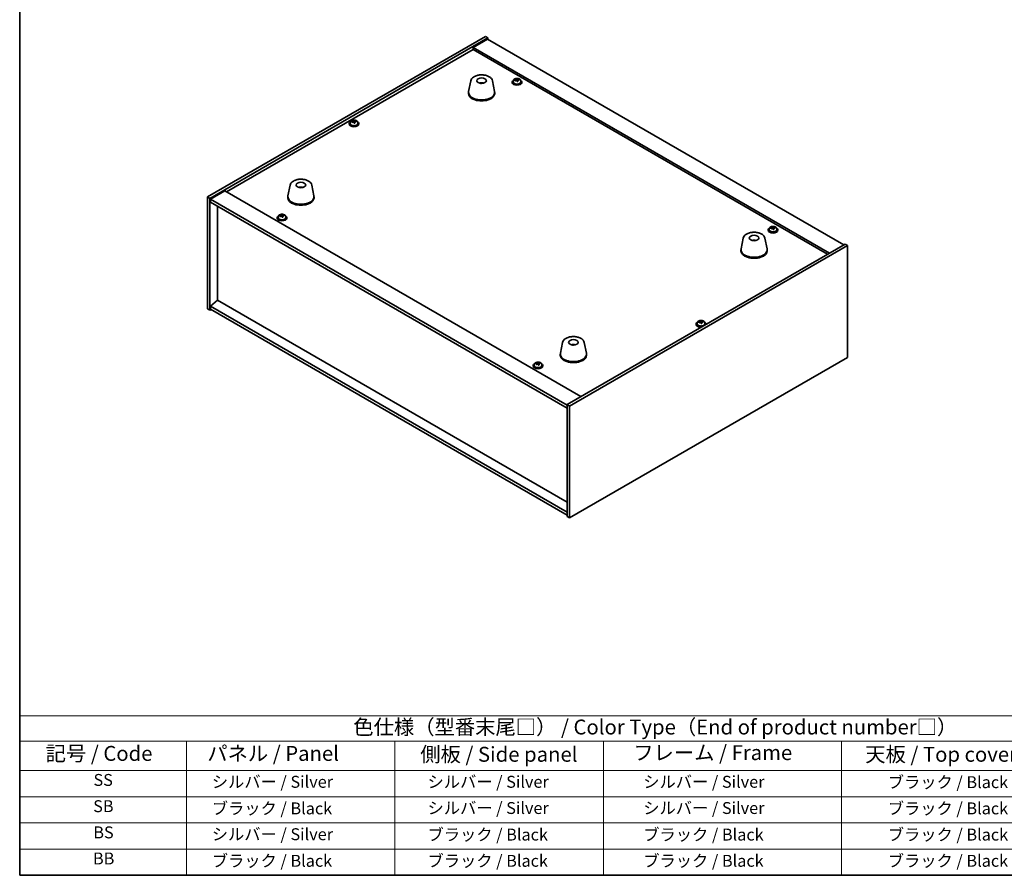
# Model space of a CAD drawing. Units: millimetres. Extents: x 72 to 10103, y 40 to 1726.
# Drawn here: x 72 to 899, y 40 to 758 of the extents above; entities that cross this region are included whole.
import ezdxf

# ---------------------------------------------------------------- set-up
doc = ezdxf.new("R2010")
doc.units = ezdxf.units.MM
doc.header["$LTSCALE"] = 5
for name, color, linetype, lineweight in [('Border (ISO)', 7, 'Continuous', 35), ('Symbol (ISO)', 7, 'Continuous', 18), ('Visible (ISO)', 7, 'Continuous', 35)]:
    doc.layers.add(name, color=color, linetype=linetype, lineweight=lineweight)
doc.styles.add('Note Text (TK)', font='txt')
doc.styles.add('Note Text (TK2)', font='txt')

# ---------------------------------------------------------------- blocks, each defined once
blk = doc.blocks.new('図面枠 tk図枠')
at = {"layer": 'Border (ISO)'}
for p, q in [((14.5, 289), (14.5, 8)), ((14.5, 8), (405.5, 8))]:
    blk.add_line(p, q, dxfattribs=at)
blk = doc.blocks.new('テーブル1')
at = {"layer": 'Symbol (ISO)'}
for p, q in [((14.5, 34.78), (224.5, 34.78)), ((14.5, 34.78), (14.5, 30.5)), ((14.5, 30.5), (224.5, 30.5)), ((14.5, 30.5), (14.5, 25.6)), ((42.5, 30.5), (42.5, 25.6)), ((77.5, 30.5), (77.5, 25.6)), ((112.5, 30.5), (112.5, 25.6)), ((152.5, 30.5), (152.5, 25.6)), ((14.5, 25.6), (224.5, 25.6)), ((14.5, 25.6), (14.5, 8)), ((42.5, 25.6), (42.5, 8)), ((77.5, 25.6), (77.5, 8)), ((112.5, 25.6), (112.5, 8)), ((152.5, 25.6), (152.5, 8)), ((14.5, 21.2), (224.5, 21.2)), ((14.5, 16.8), (224.5, 16.8)), ((14.5, 12.4), (224.5, 12.4)), ((14.5, 8), (224.5, 8))]:
    blk.add_line(p, q, dxfattribs=at)
at = {"layer": 'Symbol (ISO)', "color": 7, "attachment_point": 7}
for s, insert, char_height, style in [('色仕様（型番末尾□） / Color Type（End of product number□）', (70.51, 30.86), 2.5, 'Note Text (TK)'), ('記号 / Code', (18.86, 26.43), 2.5, 'Note Text (TK)'), ('   パネル / Panel', (43.7, 26.43), 2.5, 'Note Text (TK)'), ('    側板 / Side panel', (78.7, 26.28), 2.5, 'Note Text (TK)'), ('     フレーム / Frame', (113.7, 26.56), 2.5, 'Note Text (TK)'), ('天板 / Top cover', (156.47, 26.28), 2.5, 'Note Text (TK)'), ('SS', (26.89, 22.38), 2, 'Note Text (TK2)'), ('     シルバー / Silver', (43.7, 22.07), 2, 'Note Text (TK2)'), ('       シルバー / Silver', (78.7, 22.07), 2, 'Note Text (TK2)'), ('         シルバー / Silver', (113.7, 22.07), 2, 'Note Text (TK2)'), ('ブラック / Black', (160.25, 22.01), 2, 'Note Text (TK2)'), ('SB', (26.84, 17.98), 2, 'Note Text (TK2)'), ('     ブラック / Black', (43.7, 17.61), 2, 'Note Text (TK2)'), ('       シルバー / Silver', (78.7, 17.67), 2, 'Note Text (TK2)'), ('         シルバー / Silver ', (113.7, 17.67), 2, 'Note Text (TK2)'), ('ブラック / Black', (160.25, 17.61), 2, 'Note Text (TK2)'), ('BS', (26.86, 13.58), 2, 'Note Text (TK2)'), ('     シルバー / Silver', (43.7, 13.27), 2, 'Note Text (TK2)'), ('       ブラック / Black', (78.7, 13.21), 2, 'Note Text (TK2)'), ('         ブラック / Black', (113.7, 13.21), 2, 'Note Text (TK2)'), ('ブラック / Black', (160.25, 13.21), 2, 'Note Text (TK2)'), ('BB', (26.81, 9.2), 2, 'Note Text (TK2)'), ('     ブラック / Black', (43.7, 8.81), 2, 'Note Text (TK2)'), ('       ブラック / Black', (78.7, 8.81), 2, 'Note Text (TK2)'), ('         ブラック / Black ', (113.7, 8.81), 2, 'Note Text (TK2)'), ('ブラック / Black', (160.25, 8.81), 2, 'Note Text (TK2)')]:
    blk.add_mtext(s, dxfattribs=dict(at, insert=insert, char_height=char_height, style=style))

msp = doc.modelspace()

# ---------------------------------------------------------------- linework, layer by layer
at = {"layer": 'Visible (ISO)'}
for p, q in [((230.1081, 609.351), (463.4533, 744.0729)), ((463.4533, 744.0729), (465.5746, 742.8482)), ((232.2294, 608.1263), (465.5746, 742.8482)), ((465.2211, 741.8276), (453.2003, 734.8874)), ((465.2211, 741.8276), (764.3273, 569.1385)), ((465.5746, 742.8482), (465.5746, 741.6234)), ((246.1948, 613.5355), (453.2003, 733.0502)), ((752.3064, 562.1983), (453.2003, 734.8874)), ((453.2003, 734.8874), (453.2003, 733.0502)), ((453.2003, 733.0502), (750.7155, 561.2798)), ((451.1958, 706.8619), (449.348, 697.8728)), ((460.6777, 704.9163), (460.6375, 704.6226)), ((469.3469, 706.8619), (471.1947, 697.8728)), ((485.9698, 705.9017), (485.9698, 705.4935)), ((486.8198, 706.855), (486.8198, 705.9017)), ((489.3863, 707.1647), (489.3863, 707.8875)), ((489.3863, 707.6968), (489.9316, 707.7664)), ((489.9316, 707.7664), (489.9316, 708.3613)), ((489.9316, 707.7664), (490.0914, 707.3493)), ((490.5533, 706.2581), (490.5533, 706.9128)), ((491.6963, 707.3037), (491.6963, 707.7116)), ((493.1198, 706.855), (493.1198, 705.9017)), ((493.9698, 705.9017), (493.9698, 705.4935)), ((449.2713, 697.1244), (449.2713, 696.3079)), ((471.2713, 697.1244), (471.2713, 696.3079)), ((349.1447, 670.9965), (349.1447, 670.5882)), ((349.9947, 671.9498), (349.9947, 670.9965)), ((352.5611, 672.2595), (352.5611, 672.9822)), ((352.5611, 672.7916), (353.1064, 672.8612)), ((353.1064, 672.8612), (353.1064, 673.4561)), ((353.1064, 672.8612), (353.2662, 672.444)), ((353.7282, 671.3529), (353.7282, 672.0075)), ((354.8711, 672.3985), (354.8711, 672.8063)), ((356.2947, 671.9498), (356.2947, 670.9965)), ((357.1447, 670.9965), (357.1447, 670.5882)), ((244.6038, 614.4541), (232.583, 607.5139)), ((244.6038, 614.4541), (543.7099, 441.7651)), ((299.5214, 619.2927), (297.6736, 610.3036)), ((308.4972, 617.0444), (308.4845, 617.3802)), ((317.6725, 619.2927), (319.5203, 610.3036)), ((230.1081, 609.351), (232.2294, 608.1263)), ((230.1081, 515.4539), (230.1081, 609.351)), ((232.2294, 514.2292), (232.2294, 608.1263)), ((232.583, 607.5139), (232.583, 605.0644)), ((532.0427, 434.6207), (232.583, 607.5139)), ((232.583, 605.0644), (532.0427, 432.1712)), ((297.5969, 609.5551), (297.5969, 608.7386)), ((319.5969, 609.5551), (319.5969, 608.7386)), ((238.558, 522.7411), (238.558, 601.6147)), ((288.687, 592.0005), (288.687, 591.5922)), ((289.537, 592.9538), (289.537, 592.0005)), ((292.1035, 593.2635), (292.1035, 593.9862)), ((292.1035, 593.7955), (292.6488, 593.8651)), ((292.6488, 593.8651), (292.6488, 594.4601)), ((292.6488, 593.8651), (292.8086, 593.448)), ((293.2706, 592.3569), (293.2706, 593.0115)), ((294.4135, 593.4025), (294.4135, 593.8103)), ((295.837, 592.9538), (295.837, 592.0005)), ((296.687, 592.0005), (296.687, 591.5922)), ((700.9303, 581.7942), (700.9303, 581.386)), ((701.7803, 582.7476), (701.7803, 581.7942)), ((704.3468, 583.0573), (704.3468, 583.78)), ((704.3468, 583.5893), (704.892, 583.6589)), ((704.892, 583.6589), (704.892, 584.2539)), ((704.892, 583.6589), (705.0518, 583.2418)), ((705.5138, 582.1507), (705.5138, 582.8053)), ((706.6567, 583.1962), (706.6567, 583.6041)), ((708.0803, 582.7476), (708.0803, 581.7942)), ((708.9303, 581.7942), (708.9303, 581.386)), ((679.9448, 574.7936), (678.097, 565.8045)), ((688.8071, 572.5479), (688.7812, 572.8716)), ((698.096, 574.7936), (699.9437, 565.8045)), ((765.3879, 569.7509), (532.0427, 435.029)), ((767.5092, 568.5262), (534.164, 433.8042)), ((678.0204, 565.0561), (678.0204, 564.2396)), ((700.0204, 565.0561), (700.0204, 564.2396)), ((767.5092, 568.5262), (765.3879, 569.7509)), ((767.5092, 474.6291), (767.5092, 568.5262)), ((238.5227, 522.7615), (232.583, 517.6993)), ((532.0427, 353.2977), (238.5227, 522.7615)), ((230.1081, 515.4539), (232.2294, 514.2292)), ((233.2901, 514.8415), (232.2294, 514.2292)), ((532.0427, 344.8061), (232.583, 517.6993)), ((232.583, 517.6993), (232.583, 515.2498)), ((232.583, 515.2498), (532.0427, 342.3566)), ((643.8891, 504.0612), (643.8891, 504.7839)), ((643.8891, 504.5933), (644.4344, 504.6629)), ((644.4344, 504.6629), (644.4344, 505.2578)), ((644.4344, 504.6629), (644.5942, 504.2457)), ((646.1991, 504.2002), (646.1991, 504.608)), ((640.4727, 502.7982), (640.4727, 502.39)), ((641.3227, 503.7515), (641.3227, 502.7982)), ((645.0562, 503.1546), (645.0562, 503.8092)), ((647.6227, 503.7515), (647.6227, 502.7982)), ((648.4727, 502.7982), (648.4727, 502.39)), ((528.2704, 487.2243), (526.4226, 478.2353)), ((537.8455, 485.2598), (537.7999, 484.9903)), ((546.4216, 487.2243), (548.2693, 478.2353)), ((526.346, 477.4868), (526.346, 476.6703)), ((534.164, 339.9071), (767.5092, 474.6291)), ((548.346, 477.4868), (548.346, 476.6703)), ((503.6475, 467.893), (503.6475, 467.4847)), ((504.4975, 468.8463), (504.4975, 467.893)), ((506.9314, 469.0073), (506.9314, 469.7399)), ((506.9314, 469.6535), (507.2634, 469.7351)), ((507.2634, 469.7351), (507.2634, 470.33)), ((507.2634, 469.7351), (507.5532, 469.342)), ((508.3635, 468.33), (508.3635, 469.0626)), ((509.2048, 469.4688), (509.2048, 469.8784)), ((510.7975, 468.8463), (510.7975, 467.893)), ((511.6475, 467.893), (511.6475, 467.4847)), ((534.164, 433.8042), (532.0427, 435.029)), ((532.0427, 435.029), (532.0427, 341.1319)), ((534.164, 433.8042), (534.164, 339.9071)), ((534.164, 339.9071), (532.0427, 341.1319))]:
    msp.add_line(p, q, dxfattribs=at)
for centre, major_axis in [((460.2713, 706.9223), (-4, 0)), ((308.5969, 619.3531), (-4, 0)), ((689.0204, 574.854), (4, 0)), ((537.346, 487.2848), (-4, 0))]:
    msp.add_ellipse(centre, major_axis=major_axis, ratio=0.57735027, dxfattribs=at)
for centre, major_axis, ratio, start_param, end_param in [((460.1944, 700.2322), (-3.5221, 3.5447), 0.77764305, 5.42377165, 5.62051275), ((460.4239, 700.2752), (1.0738, 4.8803), 0.42590741, 0.34573783, 0.55180018), ((460.1176, 700.3655), (1.7297, 4.6881), 0.31382739, 0.39661957, 0.55595393), ((489.9698, 705.9017), (-4, 0), 0.57735027, 5.561933, 10.14603027), ((489.9698, 705.4935), (-4, 0), 0.57735027, 0, 3.14159265), ((489.9698, 705.9017), (3.15, 0), 0.57735027, 3.14159265, 6.28318531), ((489.8899, 701.007), (7.603, 2.9126), 0.79723009, 1.41114683, 1.50361185), ((488.1635, 700.5678), (-1.0054, 7.8735), 0.17632598, 5.60977359, 5.70303598), ((490.0497, 700.5899), (-7.603, -2.9126), 0.79723009, 4.55273949, 4.64520451), ((489.5703, 701.8413), (7.4122, 2.8395), 0.79723009, 1.22775652, 1.32101891), ((489.6086, 700.7523), (-1.0313, 8.0762), 0.17632598, 5.7931639, 5.88562892), ((488.6463, 707.1647), (0.74, 0), 0.57735027, 6.02541762, 6.28318531), ((489.6086, 700.7523), (-1.0313, 8.0762), 0.17632598, 5.42718065, 5.51964567), ((490.3311, 700.8446), (1.0313, -8.0762), 0.17632598, 2.65157125, 2.74403627), ((490.3693, 699.7555), (-7.4122, -2.8395), 0.79723009, 4.36934918, 4.46261156), ((490.8139, 707.4415), (-0.74, 0), 0.57735027, 0.21766913, 1.24721459), ((490.3311, 700.8446), (1.0313, -8.0762), 0.17632598, 2.28558799, 2.37805301), ((489.8899, 701.007), (7.603, 2.9126), 0.79723009, 1.04516358, 1.1376286), ((490.0497, 700.5899), (-7.603, -2.9126), 0.79723009, 4.18675623, 4.27922125), ((491.7762, 701.0291), (1.0054, -7.8735), 0.17632598, 2.46818094, 2.56144332), ((460.2713, 697.1244), (11, 0), 0.57735027, 3.023467, 6.40131096), ((460.2713, 696.3079), (11, 0), 0.57735027, 3.14159265, 6.28318531), ((353.1447, 670.9965), (-4, 0), 0.57735027, 5.561933, 10.14603027), ((353.1447, 670.5882), (-4, 0), 0.57735027, 0, 3.14159265), ((353.1447, 670.9965), (3.15, 0), 0.57735027, 3.14159265, 6.28318531), ((353.0648, 666.1018), (7.603, 2.9126), 0.79723009, 1.41114683, 1.50361185), ((351.3383, 665.6626), (-1.0054, 7.8735), 0.17632598, 5.60977359, 5.70303598), ((353.2246, 665.6846), (-7.603, -2.9126), 0.79723009, 4.55273949, 4.64520451), ((352.7451, 666.9361), (7.4122, 2.8395), 0.79723009, 1.22775652, 1.32101891), ((352.7834, 665.8471), (-1.0313, 8.0762), 0.17632598, 5.7931639, 5.88562892), ((351.8211, 672.2595), (0.74, 0), 0.57735027, 6.02541762, 6.28318531), ((352.7834, 665.8471), (-1.0313, 8.0762), 0.17632598, 5.42718065, 5.51964567), ((353.5059, 665.9393), (1.0313, -8.0762), 0.17632598, 2.65157125, 2.74403627), ((353.5442, 664.8503), (-7.4122, -2.8395), 0.79723009, 4.36934918, 4.46261156), ((353.9888, 672.5363), (-0.74, 0), 0.57735027, 0.21766913, 1.24721459), ((353.5059, 665.9393), (1.0313, -8.0762), 0.17632598, 2.28558799, 2.37805301), ((353.0648, 666.1018), (7.603, 2.9126), 0.79723009, 1.04516358, 1.1376286), ((353.2246, 665.6846), (-7.603, -2.9126), 0.79723009, 4.18675623, 4.27922125), ((354.951, 666.1239), (1.0054, -7.8735), 0.17632598, 2.46818094, 2.56144332), ((308.7638, 612.7757), (-1.0611, 4.8831), 0.14611806, 5.74763264, 5.93820697), ((308.4307, 612.7263), (-0.396, 4.9813), 0.259198, 5.75956234, 5.96562468), ((308.5969, 609.5551), (11, 0), 0.57735027, 3.023467, 6.40131096), ((308.5969, 608.7386), (11, 0), 0.57735027, 3.14159265, 6.28318531), ((292.687, 592.0005), (-4, 0), 0.57735027, 5.561933, 10.14603027), ((292.687, 591.5922), (-4, 0), 0.57735027, 0, 3.14159265), ((292.687, 592.0005), (3.15, 0), 0.57735027, 3.14159265, 6.28318531), ((292.6071, 587.1057), (7.603, 2.9126), 0.79723009, 1.41114683, 1.50361185), ((290.8807, 586.6665), (-1.0054, 7.8735), 0.17632598, 5.60977359, 5.70303598), ((292.7669, 586.6886), (-7.603, -2.9126), 0.79723009, 4.55273949, 4.64520451), ((292.2875, 587.9401), (7.4122, 2.8395), 0.79723009, 1.22775652, 1.32101891), ((292.3258, 586.851), (-1.0313, 8.0762), 0.17632598, 5.7931639, 5.88562892), ((291.3635, 593.2635), (0.74, 0), 0.57735027, 6.02541762, 6.28318531), ((292.3258, 586.851), (-1.0313, 8.0762), 0.17632598, 5.42718065, 5.51964567), ((293.0483, 586.9433), (1.0313, -8.0762), 0.17632598, 2.65157125, 2.74403627), ((293.0865, 585.8543), (-7.4122, -2.8395), 0.79723009, 4.36934918, 4.46261156), ((293.5311, 593.5403), (-0.74, 0), 0.57735027, 0.21766913, 1.24721459), ((293.0483, 586.9433), (1.0313, -8.0762), 0.17632598, 2.28558799, 2.37805301), ((292.6071, 587.1057), (7.603, 2.9126), 0.79723009, 1.04516358, 1.1376286), ((292.7669, 586.6886), (-7.603, -2.9126), 0.79723009, 4.18675623, 4.27922125), ((294.4934, 587.1278), (1.0054, -7.8735), 0.17632598, 2.46818094, 2.56144332), ((704.9303, 581.7942), (-4, 0), 0.57735027, 5.561933, 10.14603027), ((704.9303, 581.386), (-4, 0), 0.57735027, 0, 3.14159265), ((704.9303, 581.7942), (3.15, 0), 0.57735027, 3.14159265, 6.28318531), ((704.8504, 576.8995), (7.603, 2.9126), 0.79723009, 1.41114683, 1.50361185), ((703.1239, 576.4603), (-1.0054, 7.8735), 0.17632598, 5.60977359, 5.70303598), ((705.0102, 576.4824), (-7.603, -2.9126), 0.79723009, 4.55273949, 4.64520451), ((704.5308, 577.7339), (7.4122, 2.8395), 0.79723009, 1.22775652, 1.32101891), ((704.569, 576.6448), (-1.0313, 8.0762), 0.17632598, 5.7931639, 5.88562892), ((703.6068, 583.0573), (0.74, 0), 0.57735027, 6.02541762, 6.28318531), ((704.569, 576.6448), (-1.0313, 8.0762), 0.17632598, 5.42718065, 5.51964567), ((705.2916, 576.7371), (1.0313, -8.0762), 0.17632598, 2.65157125, 2.74403627), ((705.3298, 575.6481), (-7.4122, -2.8395), 0.79723009, 4.36934918, 4.46261156), ((705.7744, 583.334), (-0.74, 0), 0.57735027, 0.21766913, 1.24721459), ((705.2916, 576.7371), (1.0313, -8.0762), 0.17632598, 2.28558799, 2.37805301), ((704.8504, 576.8995), (7.603, 2.9126), 0.79723009, 1.04516358, 1.1376286), ((705.0102, 576.4824), (-7.603, -2.9126), 0.79723009, 4.18675623, 4.27922125), ((706.7366, 576.9216), (1.0054, -7.8735), 0.17632598, 2.46818094, 2.56144332), ((689.1826, 568.2856), (-1.3407, 4.8138), 0.21924181, 5.74008589, 5.91946961), ((688.8591, 568.2183), (-0.678, 4.9508), 0.33196694, 5.7509389, 5.95700125), ((689.0204, 565.0561), (11, 0), 0.57735027, 3.023467, 6.40131096), ((689.0204, 564.2396), (11, 0), 0.57735027, 3.14159265, 6.28318531), ((644.4727, 502.7982), (-4, 0), 0.57735027, 5.561933, 8.13401929), ((644.3928, 497.9035), (7.603, 2.9126), 0.79723009, 1.41114683, 1.50361185), ((644.0731, 498.7378), (7.4122, 2.8395), 0.79723009, 1.22775652, 1.32101891), ((644.1114, 497.6488), (-1.0313, 8.0762), 0.17632598, 5.7931639, 5.88562892), ((644.8339, 497.741), (1.0313, -8.0762), 0.17632598, 2.65157125, 2.74403627), ((645.3168, 504.338), (-0.74, 0), 0.57735027, 0.21766913, 1.24721459), ((644.3928, 497.9035), (7.603, 2.9126), 0.79723009, 1.04516358, 1.1376286), ((646.279, 497.9256), (1.0054, -7.8735), 0.17632598, 2.46818094, 2.56144332), ((644.4727, 502.7982), (4, 0), 0.57735027, 6.00314765, 7.00443762), ((644.4727, 502.39), (-4, 0), 0.57735027, 0, 1.63346024), ((644.4727, 502.7982), (3.15, 0), 0.57735027, 3.14159265, 6.28318531), ((642.6663, 497.4643), (-1.0054, 7.8735), 0.17632598, 5.60977359, 5.70303598), ((644.5526, 497.4863), (-7.603, -2.9126), 0.79723009, 4.55273949, 4.64520451), ((643.1491, 504.0612), (0.74, 0), 0.57735027, 6.02541762, 6.28318531), ((644.1114, 497.6488), (-1.0313, 8.0762), 0.17632598, 5.42718065, 5.51964567), ((644.8722, 496.652), (-7.4122, -2.8395), 0.79723009, 4.36934918, 4.46261156), ((644.8339, 497.741), (1.0313, -8.0762), 0.17632598, 2.28558799, 2.37805301), ((644.5526, 497.4863), (-7.603, -2.9126), 0.79723009, 4.18675623, 4.27922125), ((644.4727, 502.39), (4, 0), 0.57735027, 6.22052139, 6.28318531), ((537.2581, 480.5981), (-3.1929, 3.8439), 0.74933537, 5.48547596, 5.69153831), ((537.4924, 480.6313), (1.3118, 4.8218), 0.47721485, 0.3615879, 0.56765025), ((537.1982, 480.7342), (1.9609, 4.5962), 0.36558834, 0.41988041, 0.56356359), ((537.346, 477.4868), (11, 0), 0.57735027, 3.023467, 6.40131096), ((537.346, 476.6703), (11, 0), 0.57735027, 3.14159265, 6.28318531), ((507.6475, 467.893), (-4, 0), 0.57735027, 5.561933, 10.14603027), ((507.6475, 467.4847), (-4, 0), 0.57735027, 0, 3.14159265), ((507.6475, 467.893), (3.15, 0), 0.57735027, 3.14159265, 6.28318531), ((507.5026, 462.9862), (6.5534, 4.8314), 0.75127253, 1.2017481, 1.29421312), ((505.9453, 462.3714), (-1.8942, 7.7081), 0.31977532, 5.58131999, 5.67458238), ((507.7924, 462.5931), (-6.5534, -4.8314), 0.75127253, 4.34334075, 4.43580577), ((506.923, 463.7725), (6.3889, 4.7101), 0.75127253, 1.01835779, 1.11162017), ((507.3071, 462.706), (-1.943, 7.9066), 0.31977532, 5.7647103, 5.85717532), ((506.1914, 469.0073), (0.74, 0), 0.57735027, 6.1990587, 6.28318531), ((507.9879, 462.8734), (1.943, -7.9066), 0.31977532, 2.62311765, 2.71558267), ((508.2341, 469.5093), (-0.74, 0), 0.57735027, 0.40241676, 1.74822209), ((507.3071, 462.706), (-1.943, 7.9066), 0.31977532, 5.39872705, 5.49119207), ((508.372, 461.8069), (-6.3889, -4.7101), 0.75127253, 4.15995044, 4.25321283), ((509.1035, 468.33), (-0.74, 0), 0.57735027, 0, 0.10147384), ((507.9879, 462.8734), (1.943, -7.9066), 0.31977532, 2.25713439, 2.34959941), ((507.5026, 462.9862), (6.5534, 4.8314), 0.75127253, 0.83576484, 0.92822986), ((507.7924, 462.5931), (-6.5534, -4.8314), 0.75127253, 3.9773575, 4.06982252), ((509.3497, 463.208), (1.8942, -7.7081), 0.31977532, 2.43972734, 2.53298972)]:
    msp.add_ellipse(centre, major_axis=major_axis, ratio=ratio, start_param=start_param, end_param=end_param, dxfattribs=at)
for points, knots in [([(451.1958, 706.8619), (451.3132, 707.4334), (451.563, 707.9784), (452.3111, 709.0315), (452.8374, 709.5272), (454.131, 710.4181), (454.9173, 710.8011), (456.6402, 711.3932), (457.5777, 711.6008), (459.5027, 711.8249), (460.4893, 711.8428), (462.4233, 711.6898), (463.3703, 711.5193), (465.1418, 710.9985), (465.9654, 710.6473), (467.4035, 709.7782), (468.0192, 709.2596), (468.912, 708.1196), (469.2141, 707.5082), (469.3469, 706.8619)], [5.04818376, 5.04818376, 5.04818376, 5.04818376, 5.31923488, 5.31923488, 5.62774509, 5.62774509, 5.96399663, 5.96399663, 6.30188267, 6.30188267, 6.63699737, 6.63699737, 6.97183015, 6.97183015, 7.30910962, 7.30910962, 7.64697711, 7.64697711, 7.95352511, 7.95352511, 7.95352511, 7.95352511]), ([(458.6131, 704.8208), (458.8542, 704.9578), (459.1085, 705.0538), (459.6568, 705.1921), (459.9526, 705.2277), (460.5418, 705.2312), (460.835, 705.1998), (461.3999, 705.0667), (461.6723, 704.9671), (461.9296, 704.8208)], [6.60419031, 6.60419031, 6.60419031, 6.60419031, 6.96983357, 6.96983357, 7.37168327, 7.37168327, 7.76931858, 7.76931858, 8.15961751, 8.15961751, 8.15961751, 8.15961751]), ([(460.2487, 704.6709), (460.237, 704.66), (460.2202, 704.6494), (460.1794, 704.6319), (460.1555, 704.625), (460.1186, 704.6183), (460.1045, 704.6165), (460.0901, 704.6153)], [0, 0, 0, 0, 0.0074949209, 0.0074949209, 0.0149898419, 0.0149898419, 0.0191172912, 0.0191172912, 0.0191172912, 0.0191172912]), ([(460.6777, 704.9163), (460.6791, 704.9268), (460.6815, 704.9383), (460.6876, 704.9599), (460.6928, 704.9733), (460.7028, 704.9933), (460.7094, 705.0034), (460.7197, 705.0148), (460.7249, 705.0191), (460.7297, 705.0216)], [0.0346009038, 0.0346009038, 0.0346009038, 0.0346009038, 0.0376365484, 0.0376365484, 0.0413929595, 0.0413929595, 0.045198241, 0.045198241, 0.0480896309, 0.0480896309, 0.0480896309, 0.0480896309]), ([(486.8198, 706.855), (486.8198, 707.0495), (486.87, 707.2433), (487.0646, 707.6154), (487.2132, 707.7926), (487.5983, 708.1161), (487.8393, 708.2604), (488.3853, 708.4965), (488.6907, 708.5879), (489.3329, 708.7087), (489.6694, 708.7384), (490.341, 708.7339), (490.6758, 708.6999), (491.3116, 708.571), (491.6125, 708.4761), (492.151, 708.2327), (492.3884, 708.0841), (492.772, 707.7451), (492.9191, 707.5548), (493.0824, 707.191), (493.1198, 707.0232), (493.1198, 706.855)], [0.21766913, 0.21766913, 0.21766913, 0.21766913, 0.5108272, 0.5108272, 0.8198426, 0.8198426, 1.14560241, 1.14560241, 1.47346758, 1.47346758, 1.80001714, 1.80001714, 2.12600429, 2.12600429, 2.45263379, 2.45263379, 2.78055729, 2.78055729, 3.10570743, 3.10570743, 3.35926178, 3.35926178, 3.35926178, 3.35926178]), ([(488.8061, 707.4543), (488.8963, 707.4762), (488.989, 707.508), (489.1509, 707.5852), (489.2201, 707.6307), (489.3204, 707.7215), (489.358, 707.7727), (489.3922, 707.873), (489.3888, 707.922), (489.3688, 707.9637)], [0.225164225, 0.225164225, 0.225164225, 0.225164225, 0.253148765, 0.253148765, 0.281133306, 0.281133306, 0.309117846, 0.309117846, 0.337102387, 0.337102387, 0.337102387, 0.337102387]), ([(489.8483, 706.7123), (489.8283, 706.7747), (489.789, 706.8373), (489.676, 706.9427), (489.6023, 706.9856), (489.445, 707.0435), (489.3512, 707.0623), (489.1567, 707.0701), (489.0562, 707.0591), (488.9659, 707.0372)], [0.338363496, 0.338363496, 0.338363496, 0.338363496, 0.366348036, 0.366348036, 0.394332577, 0.394332577, 0.422317117, 0.422317117, 0.450301658, 0.450301658, 0.450301658, 0.450301658]), ([(490.0914, 708.056), (490.1113, 708.0143), (490.1507, 707.9698), (490.2637, 707.8884), (490.3374, 707.8514), (490.4947, 707.7934), (490.5885, 707.7688), (490.7829, 707.737), (490.8835, 707.73), (490.9737, 707.7311)], [0.113199271, 0.113199271, 0.113199271, 0.113199271, 0.141183811, 0.141183811, 0.169168352, 0.169168352, 0.197152892, 0.197152892, 0.225137433, 0.225137433, 0.225137433, 0.225137433]), ([(491.1335, 707.314), (491.0433, 707.3128), (490.9507, 707.2991), (490.7888, 707.2459), (490.7196, 707.2063), (490.6193, 707.1155), (490.5816, 707.0583), (490.5474, 706.9341), (490.5508, 706.867), (490.5708, 706.8045)], [0, 0, 0, 0, 0.027984541, 0.027984541, 0.055969081, 0.055969081, 0.083953622, 0.083953622, 0.111938162, 0.111938162, 0.111938162, 0.111938162]), ([(349.9947, 671.9498), (349.9947, 672.1442), (350.0449, 672.3381), (350.2394, 672.7102), (350.388, 672.8874), (350.7731, 673.2109), (351.0141, 673.3552), (351.5601, 673.5913), (351.8655, 673.6827), (352.5077, 673.8035), (352.8443, 673.8331), (353.5158, 673.8287), (353.8506, 673.7946), (354.4865, 673.6658), (354.7873, 673.5709), (355.3258, 673.3275), (355.5632, 673.1789), (355.9468, 672.8399), (356.094, 672.6495), (356.2572, 672.2858), (356.2947, 672.118), (356.2947, 671.9498)], [0.21766913, 0.21766913, 0.21766913, 0.21766913, 0.5108272, 0.5108272, 0.8198426, 0.8198426, 1.14560241, 1.14560241, 1.47346758, 1.47346758, 1.80001714, 1.80001714, 2.12600429, 2.12600429, 2.45263379, 2.45263379, 2.78055729, 2.78055729, 3.10570743, 3.10570743, 3.35926178, 3.35926178, 3.35926178, 3.35926178]), ([(351.981, 672.5491), (352.0712, 672.571), (352.1638, 672.6027), (352.3257, 672.68), (352.3949, 672.7255), (352.4952, 672.8163), (352.5328, 672.8675), (352.5671, 672.9678), (352.5636, 673.0168), (352.5437, 673.0585)], [0.225164225, 0.225164225, 0.225164225, 0.225164225, 0.253148765, 0.253148765, 0.281133306, 0.281133306, 0.309117846, 0.309117846, 0.337102387, 0.337102387, 0.337102387, 0.337102387]), ([(353.0231, 671.807), (353.0031, 671.8695), (352.9638, 671.932), (352.8508, 672.0375), (352.7771, 672.0804), (352.6198, 672.1383), (352.526, 672.1571), (352.3316, 672.1648), (352.231, 672.1538), (352.1408, 672.1319)], [0.338363496, 0.338363496, 0.338363496, 0.338363496, 0.366348036, 0.366348036, 0.394332577, 0.394332577, 0.422317117, 0.422317117, 0.450301658, 0.450301658, 0.450301658, 0.450301658]), ([(353.2662, 673.1508), (353.2862, 673.1091), (353.3255, 673.0646), (353.4385, 672.9831), (353.5122, 672.9461), (353.6695, 672.8882), (353.7633, 672.8635), (353.9577, 672.8318), (354.0583, 672.8247), (354.1486, 672.8259)], [0.113199271, 0.113199271, 0.113199271, 0.113199271, 0.141183811, 0.141183811, 0.169168352, 0.169168352, 0.197152892, 0.197152892, 0.225137433, 0.225137433, 0.225137433, 0.225137433]), ([(354.3084, 672.4087), (354.2181, 672.4076), (354.1255, 672.3939), (353.9636, 672.3406), (353.8944, 672.3011), (353.7941, 672.2102), (353.7565, 672.1531), (353.7223, 672.0289), (353.7257, 671.9618), (353.7456, 671.8993)], [0, 0, 0, 0, 0.027984541, 0.027984541, 0.055969081, 0.055969081, 0.083953622, 0.083953622, 0.111938162, 0.111938162, 0.111938162, 0.111938162]), ([(299.5214, 619.2927), (299.6388, 619.8641), (299.8886, 620.4091), (300.6367, 621.4623), (301.163, 621.9579), (302.4566, 622.8488), (303.2429, 623.2319), (304.9658, 623.8239), (305.9033, 624.0316), (307.8283, 624.2557), (308.8149, 624.2735), (310.7489, 624.1205), (311.6959, 623.95), (313.4674, 623.4292), (314.291, 623.0781), (315.7291, 622.2089), (316.3448, 621.6903), (317.2376, 620.5503), (317.5397, 619.939), (317.6725, 619.2927)], [5.04818376, 5.04818376, 5.04818376, 5.04818376, 5.31923488, 5.31923488, 5.62774509, 5.62774509, 5.96399663, 5.96399663, 6.30188267, 6.30188267, 6.63699737, 6.63699737, 6.97183015, 6.97183015, 7.30910962, 7.30910962, 7.64697711, 7.64697711, 7.95352511, 7.95352511, 7.95352511, 7.95352511]), ([(306.9387, 617.2515), (307.1798, 617.3886), (307.4341, 617.4845), (307.9824, 617.6229), (308.2782, 617.6585), (308.8674, 617.6619), (309.1605, 617.6305), (309.7255, 617.4974), (309.9979, 617.3978), (310.2552, 617.2515)], [4.18648844, 4.18648844, 4.18648844, 4.18648844, 4.5521317, 4.5521317, 4.95398141, 4.95398141, 5.35161671, 5.35161671, 5.74191565, 5.74191565, 5.74191565, 5.74191565]), ([(308.4577, 617.4905), (308.4605, 617.4875), (308.4634, 617.4827), (308.4692, 617.4702), (308.4728, 617.4595), (308.4779, 617.4385), (308.4804, 617.4246), (308.4832, 617.4025), (308.4841, 617.3907), (308.4845, 617.3802)], [0.0122628834, 0.0122628834, 0.0122628834, 0.0122628834, 0.0151542734, 0.0151542734, 0.0189595549, 0.0189595549, 0.022715966, 0.022715966, 0.0257516105, 0.0257516105, 0.0257516105, 0.0257516105]), ([(308.7838, 617.0462), (308.7774, 617.0497), (308.7715, 617.0534), (308.7509, 617.0679), (308.7397, 617.0799), (308.7334, 617.0915)], [0.01991301285, 0.01991301285, 0.01991301285, 0.01991301285, 0.02248638744, 0.02248638744, 0.02966792534, 0.02966792534, 0.02966792534, 0.02966792534]), ([(289.537, 592.9538), (289.537, 593.1482), (289.5872, 593.342), (289.7818, 593.7142), (289.9304, 593.8914), (290.3155, 594.2148), (290.5565, 594.3592), (291.1025, 594.5953), (291.4079, 594.6866), (292.0501, 594.8074), (292.3867, 594.8371), (293.0582, 594.8326), (293.393, 594.7986), (294.0288, 594.6697), (294.3297, 594.5749), (294.8682, 594.3315), (295.1056, 594.1828), (295.4892, 593.8438), (295.6364, 593.6535), (295.7996, 593.2898), (295.837, 593.1219), (295.837, 592.9538)], [0.21766913, 0.21766913, 0.21766913, 0.21766913, 0.5108272, 0.5108272, 0.8198426, 0.8198426, 1.14560241, 1.14560241, 1.47346758, 1.47346758, 1.80001714, 1.80001714, 2.12600429, 2.12600429, 2.45263379, 2.45263379, 2.78055729, 2.78055729, 3.10570743, 3.10570743, 3.35926178, 3.35926178, 3.35926178, 3.35926178]), ([(291.5233, 593.553), (291.6136, 593.575), (291.7062, 593.6067), (291.8681, 593.6839), (291.9373, 593.7294), (292.0376, 593.8202), (292.0752, 593.8714), (292.1094, 593.9717), (292.106, 594.0208), (292.0861, 594.0625)], [0.225164225, 0.225164225, 0.225164225, 0.225164225, 0.253148765, 0.253148765, 0.281133306, 0.281133306, 0.309117846, 0.309117846, 0.337102387, 0.337102387, 0.337102387, 0.337102387]), ([(292.5655, 592.811), (292.5455, 592.8735), (292.5062, 592.936), (292.3932, 593.0414), (292.3195, 593.0843), (292.1622, 593.1423), (292.0684, 593.161), (291.874, 593.1688), (291.7734, 593.1578), (291.6831, 593.1359)], [0.338363496, 0.338363496, 0.338363496, 0.338363496, 0.366348036, 0.366348036, 0.394332577, 0.394332577, 0.422317117, 0.422317117, 0.450301658, 0.450301658, 0.450301658, 0.450301658]), ([(292.8086, 594.1547), (292.8286, 594.113), (292.8679, 594.0686), (292.9809, 593.9871), (293.0546, 593.9501), (293.2119, 593.8922), (293.3057, 593.8675), (293.5001, 593.8358), (293.6007, 593.8287), (293.6909, 593.8298)], [0.113199271, 0.113199271, 0.113199271, 0.113199271, 0.141183811, 0.141183811, 0.169168352, 0.169168352, 0.197152892, 0.197152892, 0.225137433, 0.225137433, 0.225137433, 0.225137433]), ([(293.8507, 593.4127), (293.7605, 593.4115), (293.6679, 593.3979), (293.506, 593.3446), (293.4368, 593.305), (293.3365, 593.2142), (293.2988, 593.1571), (293.2646, 593.0328), (293.2681, 592.9657), (293.288, 592.9033)], [0, 0, 0, 0, 0.027984541, 0.027984541, 0.055969081, 0.055969081, 0.083953622, 0.083953622, 0.111938162, 0.111938162, 0.111938162, 0.111938162]), ([(679.9448, 574.7936), (680.0623, 575.3651), (680.312, 575.9101), (681.0601, 576.9632), (681.5864, 577.4589), (682.8801, 578.3498), (683.6663, 578.7328), (685.3893, 579.3249), (686.3268, 579.5325), (688.2518, 579.7566), (689.2384, 579.7744), (691.1723, 579.6215), (692.1193, 579.451), (693.8908, 578.9302), (694.7144, 578.579), (696.1525, 577.7099), (696.7682, 577.1912), (697.6611, 576.0513), (697.9631, 575.4399), (698.096, 574.7936)], [6.24989756, 6.24989756, 6.24989756, 6.24989756, 6.52094868, 6.52094868, 6.8294589, 6.8294589, 7.16571044, 7.16571044, 7.50359647, 7.50359647, 7.83871117, 7.83871117, 8.17354396, 8.17354396, 8.51082343, 8.51082343, 8.84869092, 8.84869092, 9.15523891, 9.15523891, 9.15523891, 9.15523891]), ([(701.7803, 582.7476), (701.7803, 582.942), (701.8305, 583.1358), (702.025, 583.5079), (702.1737, 583.6852), (702.5588, 584.0086), (702.7998, 584.153), (703.3457, 584.3891), (703.6511, 584.4804), (704.2933, 584.6012), (704.6299, 584.6309), (705.3014, 584.6264), (705.6362, 584.5924), (706.2721, 584.4635), (706.573, 584.3686), (707.1115, 584.1253), (707.3489, 583.9766), (707.7325, 583.6376), (707.8796, 583.4473), (708.0429, 583.0836), (708.0803, 582.9157), (708.0803, 582.7476)], [0.21766913, 0.21766913, 0.21766913, 0.21766913, 0.5108272, 0.5108272, 0.8198426, 0.8198426, 1.14560241, 1.14560241, 1.47346758, 1.47346758, 1.80001714, 1.80001714, 2.12600429, 2.12600429, 2.45263379, 2.45263379, 2.78055729, 2.78055729, 3.10570743, 3.10570743, 3.35926178, 3.35926178, 3.35926178, 3.35926178]), ([(703.7666, 583.3468), (703.8568, 583.3687), (703.9495, 583.4005), (704.1113, 583.4777), (704.1805, 583.5232), (704.2808, 583.614), (704.3185, 583.6652), (704.3527, 583.7655), (704.3493, 583.8146), (704.3293, 583.8563)], [0.225164225, 0.225164225, 0.225164225, 0.225164225, 0.253148765, 0.253148765, 0.281133306, 0.281133306, 0.309117846, 0.309117846, 0.337102387, 0.337102387, 0.337102387, 0.337102387]), ([(704.8087, 582.6048), (704.7888, 582.6673), (704.7494, 582.7298), (704.6364, 582.8352), (704.5627, 582.8781), (704.4055, 582.9361), (704.3116, 582.9548), (704.1172, 582.9626), (704.0166, 582.9516), (703.9264, 582.9297)], [0.338363496, 0.338363496, 0.338363496, 0.338363496, 0.366348036, 0.366348036, 0.394332577, 0.394332577, 0.422317117, 0.422317117, 0.450301658, 0.450301658, 0.450301658, 0.450301658]), ([(705.0518, 583.9485), (705.0718, 583.9068), (705.1111, 583.8624), (705.2241, 583.7809), (705.2978, 583.7439), (705.4551, 583.686), (705.5489, 583.6613), (705.7434, 583.6295), (705.844, 583.6225), (705.9342, 583.6236)], [0.113199271, 0.113199271, 0.113199271, 0.113199271, 0.141183811, 0.141183811, 0.169168352, 0.169168352, 0.197152892, 0.197152892, 0.225137433, 0.225137433, 0.225137433, 0.225137433]), ([(706.094, 583.2065), (706.0038, 583.2053), (705.9111, 583.1917), (705.7493, 583.1384), (705.6801, 583.0988), (705.5797, 583.008), (705.5421, 582.9509), (705.5079, 582.8266), (705.5113, 582.7595), (705.5313, 582.6971)], [0, 0, 0, 0, 0.027984541, 0.027984541, 0.055969081, 0.055969081, 0.083953622, 0.083953622, 0.111938162, 0.111938162, 0.111938162, 0.111938162]), ([(687.3621, 572.7524), (687.6032, 572.8895), (687.8575, 572.9855), (688.4058, 573.1238), (688.7016, 573.1594), (689.2908, 573.1629), (689.584, 573.1314), (690.1489, 572.9984), (690.4213, 572.8988), (690.6787, 572.7524)], [5.85116068, 5.85116068, 5.85116068, 5.85116068, 6.21680394, 6.21680394, 6.61865365, 6.61865365, 7.01628895, 7.01628895, 7.40658789, 7.40658789, 7.40658789, 7.40658789]), ([(688.7434, 572.9802), (688.7471, 572.9774), (688.751, 572.9727), (688.7587, 572.9606), (688.7636, 572.9501), (688.7709, 572.9294), (688.7746, 572.9157), (688.7788, 572.8938), (688.7804, 572.8821), (688.7812, 572.8716)], [0.0122628834, 0.0122628834, 0.0122628834, 0.0122628834, 0.0151542734, 0.0151542734, 0.0189595549, 0.0189595549, 0.022715966, 0.022715966, 0.0257516105, 0.0257516105, 0.0257516105, 0.0257516105]), ([(689.1912, 572.5467), (689.1754, 572.5522), (689.1604, 572.5588), (689.1306, 572.576), (689.1173, 572.5873), (689.1089, 572.5985)], [0.0170721926, 0.0170721926, 0.0170721926, 0.0170721926, 0.0224863874, 0.0224863874, 0.0296679253, 0.0296679253, 0.0296679253, 0.0296679253]), ([(641.3227, 503.7515), (641.3227, 503.9459), (641.3729, 504.1398), (641.5674, 504.5119), (641.716, 504.6891), (642.1011, 505.0126), (642.3421, 505.1569), (642.8881, 505.393), (643.1935, 505.4844), (643.8357, 505.6052), (644.1723, 505.6348), (644.8438, 505.6304), (645.1786, 505.5963), (645.8145, 505.4675), (646.1153, 505.3726), (646.6538, 505.1292), (646.8912, 504.9806), (647.2748, 504.6416), (647.422, 504.4512), (647.5852, 504.0875), (647.6227, 503.9197), (647.6227, 503.7515)], [0.21766913, 0.21766913, 0.21766913, 0.21766913, 0.5108272, 0.5108272, 0.8198426, 0.8198426, 1.14560241, 1.14560241, 1.47346758, 1.47346758, 1.80001714, 1.80001714, 2.12600429, 2.12600429, 2.45263379, 2.45263379, 2.78055729, 2.78055729, 3.10570743, 3.10570743, 3.35926178, 3.35926178, 3.35926178, 3.35926178]), ([(643.3089, 504.3508), (643.3992, 504.3727), (643.4918, 504.4044), (643.6537, 504.4817), (643.7229, 504.5272), (643.8232, 504.618), (643.8608, 504.6692), (643.895, 504.7695), (643.8916, 504.8185), (643.8717, 504.8602)], [0.225164225, 0.225164225, 0.225164225, 0.225164225, 0.253148765, 0.253148765, 0.281133306, 0.281133306, 0.309117846, 0.309117846, 0.337102387, 0.337102387, 0.337102387, 0.337102387]), ([(644.5942, 504.9525), (644.6142, 504.9108), (644.6535, 504.8663), (644.7665, 504.7848), (644.8402, 504.7478), (644.9975, 504.6899), (645.0913, 504.6652), (645.2857, 504.6335), (645.3863, 504.6264), (645.4766, 504.6276)], [0.113199271, 0.113199271, 0.113199271, 0.113199271, 0.141183811, 0.141183811, 0.169168352, 0.169168352, 0.197152892, 0.197152892, 0.225137433, 0.225137433, 0.225137433, 0.225137433]), ([(644.3511, 503.6087), (644.3311, 503.6712), (644.2918, 503.7337), (644.1788, 503.8392), (644.1051, 503.8821), (643.9478, 503.94), (643.854, 503.9588), (643.6596, 503.9665), (643.559, 503.9555), (643.4688, 503.9336)], [0.338363496, 0.338363496, 0.338363496, 0.338363496, 0.366348036, 0.366348036, 0.394332577, 0.394332577, 0.422317117, 0.422317117, 0.450301658, 0.450301658, 0.450301658, 0.450301658]), ([(645.6364, 504.2104), (645.5461, 504.2093), (645.4535, 504.1956), (645.2916, 504.1424), (645.2224, 504.1028), (645.1221, 504.012), (645.0845, 503.9548), (645.0503, 503.8306), (645.0537, 503.7635), (645.0736, 503.701)], [0, 0, 0, 0, 0.027984541, 0.027984541, 0.055969081, 0.055969081, 0.083953622, 0.083953622, 0.111938162, 0.111938162, 0.111938162, 0.111938162]), ([(528.2704, 487.2243), (528.3879, 487.7958), (528.6376, 488.3408), (529.3857, 489.394), (529.912, 489.8896), (531.2057, 490.7805), (531.9919, 491.1636), (533.7149, 491.7556), (534.6524, 491.9632), (536.5774, 492.1873), (537.564, 492.2052), (539.4979, 492.0522), (540.4449, 491.8817), (542.2164, 491.3609), (543.04, 491.0098), (544.4781, 490.1406), (545.0938, 489.622), (545.9867, 488.482), (546.2887, 487.8707), (546.4216, 487.2243)], [5.04818376, 5.04818376, 5.04818376, 5.04818376, 5.31923488, 5.31923488, 5.62774509, 5.62774509, 5.96399663, 5.96399663, 6.30188267, 6.30188267, 6.63699737, 6.63699737, 6.97183015, 6.97183015, 7.30910962, 7.30910962, 7.64697711, 7.64697711, 7.95352511, 7.95352511, 7.95352511, 7.95352511]), ([(535.6877, 485.1832), (535.9288, 485.3203), (536.1831, 485.4162), (536.7314, 485.5546), (537.0272, 485.5901), (537.6164, 485.5936), (537.9096, 485.5622), (538.4745, 485.4291), (538.7469, 485.3295), (539.0043, 485.1832)], [1.81925444, 1.81925444, 1.81925444, 1.81925444, 2.1848977, 2.1848977, 2.5867474, 2.5867474, 2.98438271, 2.98438271, 3.37468164, 3.37468164, 3.37468164, 3.37468164]), ([(536.2143, 485.123), (536.2229, 485.1227), (536.2324, 485.1208), (536.2516, 485.1142), (536.2643, 485.1073), (536.2839, 485.0921), (536.2942, 485.0813), (536.305, 485.0659), (536.3085, 485.06), (536.3115, 485.0539)], [0.0122628834, 0.0122628834, 0.0122628834, 0.0122628834, 0.0151542734, 0.0151542734, 0.0189595549, 0.0189595549, 0.022715966, 0.022715966, 0.0246152483, 0.0246152483, 0.0246152483, 0.0246152483]), ([(537.3613, 485.0334), (537.3481, 485.0231), (537.3298, 485.0132), (537.2867, 484.9975), (537.2619, 484.9917), (537.2133, 484.9849), (537.1862, 484.9836), (537.1349, 484.9862), (537.1106, 484.9898), (537.0899, 484.995)], [0, 0, 0, 0, 0.0074949209, 0.0074949209, 0.0149898419, 0.0149898419, 0.0224863874, 0.0224863874, 0.0296679253, 0.0296679253, 0.0296679253, 0.0296679253]), ([(537.8455, 485.2598), (537.8472, 485.2701), (537.8501, 485.2815), (537.8573, 485.3029), (537.8632, 485.316), (537.8747, 485.3356), (537.8824, 485.3454), (537.8941, 485.3564), (537.9, 485.3604), (537.9053, 485.3627)], [0.0346009038, 0.0346009038, 0.0346009038, 0.0346009038, 0.0376365484, 0.0376365484, 0.0413929595, 0.0413929595, 0.045198241, 0.045198241, 0.0480896309, 0.0480896309, 0.0480896309, 0.0480896309]), ([(504.4975, 468.8463), (504.4975, 469.0407), (504.5477, 469.2345), (504.7423, 469.6067), (504.8909, 469.7839), (505.276, 470.1074), (505.517, 470.2517), (506.0629, 470.4878), (506.3683, 470.5791), (507.0105, 470.6999), (507.3471, 470.7296), (508.0186, 470.7251), (508.3534, 470.6911), (508.9893, 470.5623), (509.2902, 470.4674), (509.8287, 470.224), (510.0661, 470.0754), (510.4497, 469.7364), (510.5968, 469.546), (510.7601, 469.1823), (510.7975, 469.0144), (510.7975, 468.8463)], [3.54400941, 3.54400941, 3.54400941, 3.54400941, 3.83716748, 3.83716748, 4.14618289, 4.14618289, 4.4719427, 4.4719427, 4.79980787, 4.79980787, 5.12635742, 5.12635742, 5.45234458, 5.45234458, 5.77897408, 5.77897408, 6.10689757, 6.10689757, 6.43204771, 6.43204771, 6.68560206, 6.68560206, 6.68560206, 6.68560206]), ([(506.4813, 469.321), (506.5663, 469.3522), (506.6501, 469.3934), (506.7885, 469.4867), (506.843, 469.5388), (506.9127, 469.6387), (506.9324, 469.693), (506.9304, 469.795), (506.9085, 469.8427), (506.8723, 469.8814)], [0, 0, 0, 0, 0.027984541, 0.027984541, 0.055969081, 0.055969081, 0.083953622, 0.083953622, 0.111938162, 0.111938162, 0.111938162, 0.111938162]), ([(507.7418, 468.7021), (507.7056, 468.7615), (507.6499, 468.819), (507.5091, 468.9108), (507.4239, 468.9452), (507.2509, 468.9855), (507.1518, 468.9939), (506.9544, 468.9808), (506.8561, 468.9591), (506.7711, 468.9278)], [0.113199271, 0.113199271, 0.113199271, 0.113199271, 0.141183811, 0.141183811, 0.169168352, 0.169168352, 0.197152892, 0.197152892, 0.225137433, 0.225137433, 0.225137433, 0.225137433]), ([(507.5532, 470.0487), (507.5894, 470.01), (507.6451, 469.9706), (507.7859, 469.9027), (507.871, 469.8742), (508.0441, 469.834), (508.1432, 469.8196), (508.3406, 469.8088), (508.4389, 469.8124), (508.5239, 469.8229)], [0.338363496, 0.338363496, 0.338363496, 0.338363496, 0.366348036, 0.366348036, 0.394332577, 0.394332577, 0.422317117, 0.422317117, 0.450301658, 0.450301658, 0.450301658, 0.450301658]), ([(508.8137, 469.4298), (508.7287, 469.4193), (508.6449, 469.3962), (508.5065, 469.3269), (508.452, 469.2807), (508.3823, 469.1808), (508.3625, 469.1206), (508.3646, 468.9946), (508.3865, 468.9289), (508.4227, 468.8694)], [0.225164225, 0.225164225, 0.225164225, 0.225164225, 0.253148765, 0.253148765, 0.281133306, 0.281133306, 0.309117846, 0.309117846, 0.337102387, 0.337102387, 0.337102387, 0.337102387])]:
    msp.add_open_spline(points, degree=3, knots=knots, dxfattribs=at)
msp.add_open_spline([(459.9991, 704.6183), (459.9935, 704.6191), (459.9881, 704.6201), (459.9828, 704.6211)], degree=3, dxfattribs=at)

# ---------------------------------------------------------------- block references
at = {"xscale": 5, "yscale": 5, "zscale": 5}
for name in ['図面枠 tk図枠', 'テーブル1']:
    msp.add_blockref(name, (0, 0), dxfattribs=at)

doc.saveas('drawing.dxf')
